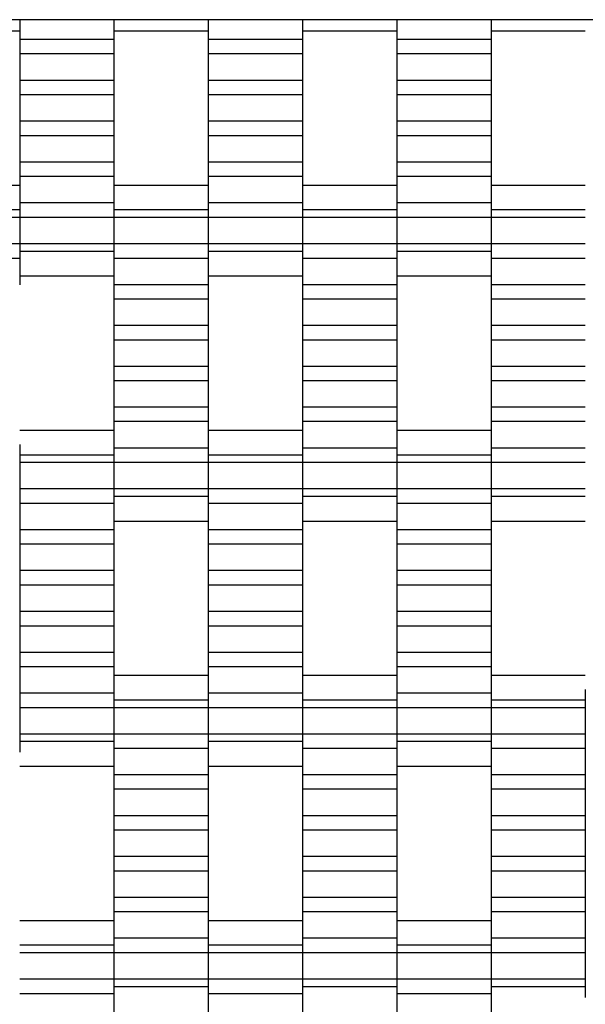
# Model space of a CAD drawing. Units: millimetres. Extents: x -1790 to 2210, y -2117 to 2414.
# Drawn here: x -67 to 82, y 652 to 913 of the extents above; entities that cross this region are included whole.
import ezdxf

# ---------------------------------------------------------------- set-up
doc = ezdxf.new("R2010")
doc.units = ezdxf.units.MM

# ---------------------------------------------------------------- blocks, each defined once
blk = doc.blocks.new('dwg')
at = {"color": 7, "linetype": 'Continuous'}
for p, q in [((710, 913.5), (-290, 913.5)), ((-67.5, 913.5), (-67.5, 908.21)), ((-42.5, 913.5), (-42.5, 908.21)), ((-17.5, 913.5), (-17.5, 908.21)), ((7.5, 913.5), (7.5, 908.21)), ((32.5, 913.5), (32.5, 908.21)), ((57.5, 913.5), (57.5, 908.21)), ((-92.5, 910.56), (-67.5, 910.56)), ((-42.5, 910.56), (-17.5, 910.56)), ((7.5, 910.56), (32.5, 910.56)), ((57.5, 910.56), (82.5, 910.56)), ((-42.5, 908.21), (-67.5, 908.21)), ((-67.5, 908.21), (-67.5, 904.41)), ((-42.5, 908.21), (-42.5, 904.41)), ((7.5, 908.21), (-17.5, 908.21)), ((-17.5, 908.21), (-17.5, 904.41)), ((7.5, 908.21), (7.5, 904.41)), ((57.5, 908.21), (32.5, 908.21)), ((32.5, 908.21), (32.5, 904.41)), ((57.5, 908.21), (57.5, 904.41)), ((-42.5, 904.41), (-67.5, 904.41)), ((-67.5, 904.41), (-67.5, 897.41)), ((-42.5, 904.41), (-42.5, 897.41)), ((7.5, 904.41), (-17.5, 904.41)), ((-17.5, 904.41), (-17.5, 897.41)), ((7.5, 904.41), (7.5, 897.41)), ((57.5, 904.41), (32.5, 904.41)), ((32.5, 904.41), (32.5, 897.41)), ((57.5, 904.41), (57.5, 897.41)), ((-42.5, 897.41), (-67.5, 897.41)), ((-67.5, 897.41), (-67.5, 893.56)), ((-42.5, 897.41), (-42.5, 893.56)), ((7.5, 897.41), (-17.5, 897.41)), ((-17.5, 897.41), (-17.5, 893.56)), ((7.5, 897.41), (7.5, 893.56)), ((57.5, 897.41), (32.5, 897.41)), ((32.5, 897.41), (32.5, 893.56)), ((57.5, 897.41), (57.5, 893.56)), ((-42.5, 893.56), (-67.5, 893.56)), ((-67.5, 893.56), (-67.5, 886.56)), ((-42.5, 893.56), (-42.5, 886.56)), ((7.5, 893.56), (-17.5, 893.56)), ((-17.5, 893.56), (-17.5, 886.56)), ((7.5, 893.56), (7.5, 886.56)), ((57.5, 893.56), (32.5, 893.56)), ((32.5, 893.56), (32.5, 886.56)), ((57.5, 893.56), (57.5, 886.56)), ((-42.5, 886.56), (-67.5, 886.56)), ((-67.5, 886.56), (-67.5, 882.71)), ((-42.5, 886.56), (-42.5, 882.71)), ((7.5, 886.56), (-17.5, 886.56)), ((-17.5, 886.56), (-17.5, 882.71)), ((7.5, 886.56), (7.5, 882.71)), ((57.5, 886.56), (32.5, 886.56)), ((32.5, 886.56), (32.5, 882.71)), ((57.5, 886.56), (57.5, 882.71)), ((-42.5, 882.71), (-67.5, 882.71)), ((-67.5, 882.71), (-67.5, 875.71)), ((-42.5, 882.71), (-42.5, 875.71)), ((7.5, 882.71), (-17.5, 882.71)), ((-17.5, 882.71), (-17.5, 875.71)), ((7.5, 882.71), (7.5, 875.71)), ((57.5, 882.71), (32.5, 882.71)), ((32.5, 882.71), (32.5, 875.71)), ((57.5, 882.71), (57.5, 875.71)), ((-42.5, 875.71), (-67.5, 875.71)), ((-67.5, 875.71), (-67.5, 871.91)), ((-42.5, 875.71), (-42.5, 871.91)), ((7.5, 875.71), (-17.5, 875.71)), ((-17.5, 875.71), (-17.5, 871.91)), ((7.5, 875.71), (7.5, 871.91)), ((57.5, 875.71), (32.5, 875.71)), ((32.5, 875.71), (32.5, 871.91)), ((57.5, 875.71), (57.5, 871.91)), ((-67.5, 869.56), (-92.5, 869.56)), ((-42.5, 871.91), (-67.5, 871.91)), ((-67.5, 871.91), (-67.5, 864.91)), ((-42.5, 871.91), (-42.5, 864.91)), ((-17.5, 869.56), (-42.5, 869.56)), ((7.5, 871.91), (-17.5, 871.91)), ((-17.5, 871.91), (-17.5, 864.91)), ((7.5, 871.91), (7.5, 864.91)), ((32.5, 869.56), (7.5, 869.56)), ((57.5, 871.91), (32.5, 871.91)), ((32.5, 871.91), (32.5, 864.91)), ((57.5, 871.91), (57.5, 864.91)), ((82.5, 869.56), (57.5, 869.56)), ((-67.5, 865.87), (-67.5, 863.06)), ((-42.5, 864.91), (-67.5, 864.91)), ((-67.5, 864.91), (-67.5, 861.06)), ((-42.5, 865.87), (-42.5, 863.06)), ((-42.5, 864.91), (-42.5, 861.06)), ((-17.5, 865.87), (-17.5, 863.06)), ((7.5, 864.91), (-17.5, 864.91)), ((-17.5, 864.91), (-17.5, 861.06)), ((7.5, 865.87), (7.5, 863.06)), ((7.5, 864.91), (7.5, 861.06)), ((32.5, 865.87), (32.5, 863.06)), ((57.5, 864.91), (32.5, 864.91)), ((32.5, 864.91), (32.5, 861.06)), ((57.5, 865.87), (57.5, 863.06)), ((57.5, 864.91), (57.5, 861.06)), ((-67.5, 863.06), (-92.5, 863.06)), ((-67.5, 863.06), (-67.5, 861.06)), ((-17.5, 863.06), (-42.5, 863.06)), ((-42.5, 863.06), (-42.5, 861.06)), ((-17.5, 863.06), (-17.5, 861.06)), ((32.5, 863.06), (7.5, 863.06)), ((7.5, 863.06), (7.5, 861.06)), ((32.5, 863.06), (32.5, 861.06)), ((82.5, 863.06), (57.5, 863.06)), ((57.5, 863.06), (57.5, 861.06)), ((-67.5, 861.06), (-92.5, 861.06)), ((-42.5, 861.06), (-67.5, 861.06)), ((-67.5, 861.06), (-67.5, 854.06)), ((-67.5, 861.06), (-67.5, 854.06)), ((-17.5, 861.06), (-42.5, 861.06)), ((-42.5, 861.06), (-42.5, 854.06)), ((-42.5, 861.06), (-42.5, 854.06)), ((7.5, 861.06), (-17.5, 861.06)), ((-17.5, 861.06), (-17.5, 854.06)), ((-17.5, 861.06), (-17.5, 854.06)), ((32.5, 861.06), (7.5, 861.06)), ((7.5, 861.06), (7.5, 854.06)), ((7.5, 861.06), (7.5, 854.06)), ((57.5, 861.06), (32.5, 861.06)), ((32.5, 861.06), (32.5, 854.06)), ((32.5, 861.06), (32.5, 854.06)), ((82.5, 861.06), (57.5, 861.06)), ((57.5, 861.06), (57.5, 854.06)), ((57.5, 861.06), (57.5, 854.06)), ((-67.5, 854.06), (-92.5, 854.06)), ((-42.5, 854.06), (-67.5, 854.06)), ((-67.5, 854.06), (-67.5, 852.06)), ((-67.5, 854.06), (-67.5, 850.21)), ((-17.5, 854.06), (-42.5, 854.06)), ((-42.5, 854.06), (-42.5, 850.21)), ((-42.5, 854.06), (-42.5, 852.06)), ((7.5, 854.06), (-17.5, 854.06)), ((-17.5, 854.06), (-17.5, 852.06)), ((-17.5, 854.06), (-17.5, 850.21)), ((32.5, 854.06), (7.5, 854.06)), ((7.5, 854.06), (7.5, 850.21)), ((7.5, 854.06), (7.5, 852.06)), ((57.5, 854.06), (32.5, 854.06)), ((32.5, 854.06), (32.5, 852.06)), ((32.5, 854.06), (32.5, 850.21)), ((82.5, 854.06), (57.5, 854.06)), ((57.5, 854.06), (57.5, 850.21)), ((57.5, 854.06), (57.5, 852.06)), ((-42.5, 852.06), (-67.5, 852.06)), ((-67.5, 852.06), (-67.5, 849.24)), ((-42.5, 852.06), (-42.5, 849.24)), ((7.5, 852.06), (-17.5, 852.06)), ((-17.5, 852.06), (-17.5, 849.24)), ((7.5, 852.06), (7.5, 849.24)), ((57.5, 852.06), (32.5, 852.06)), ((32.5, 852.06), (32.5, 849.24)), ((57.5, 852.06), (57.5, 849.24)), ((-67.5, 850.21), (-92.5, 850.21)), ((-67.5, 850.21), (-67.5, 843.21)), ((-17.5, 850.21), (-42.5, 850.21)), ((-42.5, 850.21), (-42.5, 843.21)), ((-17.5, 850.21), (-17.5, 843.21)), ((32.5, 850.21), (7.5, 850.21)), ((7.5, 850.21), (7.5, 843.21)), ((32.5, 850.21), (32.5, 843.21)), ((82.5, 850.21), (57.5, 850.21)), ((57.5, 850.21), (57.5, 843.21)), ((-67.5, 845.56), (-42.5, 845.56)), ((-17.5, 845.56), (7.5, 845.56)), ((32.5, 845.56), (57.5, 845.56)), ((-17.5, 843.21), (-42.5, 843.21)), ((-42.5, 843.21), (-42.5, 839.41)), ((-17.5, 843.21), (-17.5, 839.41)), ((32.5, 843.21), (7.5, 843.21)), ((7.5, 843.21), (7.5, 839.41)), ((32.5, 843.21), (32.5, 839.41)), ((82.5, 843.21), (57.5, 843.21)), ((57.5, 843.21), (57.5, 839.41)), ((-17.5, 839.41), (-42.5, 839.41)), ((-42.5, 839.41), (-42.5, 832.41)), ((-17.5, 839.41), (-17.5, 832.41)), ((32.5, 839.41), (7.5, 839.41)), ((7.5, 839.41), (7.5, 832.41)), ((32.5, 839.41), (32.5, 832.41)), ((82.5, 839.41), (57.5, 839.41)), ((57.5, 839.41), (57.5, 832.41)), ((-17.5, 832.41), (-42.5, 832.41)), ((-42.5, 832.41), (-42.5, 828.56)), ((-17.5, 832.41), (-17.5, 828.56)), ((32.5, 832.41), (7.5, 832.41)), ((7.5, 832.41), (7.5, 828.56)), ((32.5, 832.41), (32.5, 828.56)), ((82.5, 832.41), (57.5, 832.41)), ((57.5, 832.41), (57.5, 828.56)), ((-17.5, 828.56), (-42.5, 828.56)), ((-42.5, 828.56), (-42.5, 821.56)), ((-17.5, 828.56), (-17.5, 821.56)), ((32.5, 828.56), (7.5, 828.56)), ((7.5, 828.56), (7.5, 821.56)), ((32.5, 828.56), (32.5, 821.56)), ((82.5, 828.56), (57.5, 828.56)), ((57.5, 828.56), (57.5, 821.56)), ((-17.5, 821.56), (-42.5, 821.56)), ((-42.5, 821.56), (-42.5, 817.71)), ((-17.5, 821.56), (-17.5, 817.71)), ((32.5, 821.56), (7.5, 821.56)), ((7.5, 821.56), (7.5, 817.71)), ((32.5, 821.56), (32.5, 817.71)), ((82.5, 821.56), (57.5, 821.56)), ((57.5, 821.56), (57.5, 817.71)), ((-17.5, 817.71), (-42.5, 817.71)), ((-42.5, 817.71), (-42.5, 810.71)), ((-17.5, 817.71), (-17.5, 810.71)), ((32.5, 817.71), (7.5, 817.71)), ((7.5, 817.71), (7.5, 810.71)), ((32.5, 817.71), (32.5, 810.71)), ((82.5, 817.71), (57.5, 817.71)), ((57.5, 817.71), (57.5, 810.71)), ((-17.5, 810.71), (-42.5, 810.71)), ((-42.5, 810.71), (-42.5, 806.91)), ((-17.5, 810.71), (-17.5, 806.91)), ((32.5, 810.71), (7.5, 810.71)), ((7.5, 810.71), (7.5, 806.91)), ((32.5, 810.71), (32.5, 806.91)), ((82.5, 810.71), (57.5, 810.71)), ((57.5, 810.71), (57.5, 806.91)), ((-17.5, 806.91), (-42.5, 806.91)), ((-42.5, 806.91), (-42.5, 799.91)), ((-17.5, 806.91), (-17.5, 799.91)), ((32.5, 806.91), (7.5, 806.91)), ((7.5, 806.91), (7.5, 799.91)), ((32.5, 806.91), (32.5, 799.91)), ((82.5, 806.91), (57.5, 806.91)), ((57.5, 806.91), (57.5, 799.91)), ((-42.5, 804.56), (-67.5, 804.56)), ((7.5, 804.56), (-17.5, 804.56)), ((57.5, 804.56), (32.5, 804.56)), ((-67.5, 800.87), (-67.5, 798.06)), ((-42.5, 800.87), (-42.5, 798.06)), ((-17.5, 799.91), (-42.5, 799.91)), ((-42.5, 799.91), (-42.5, 796.06)), ((-17.5, 800.87), (-17.5, 798.06)), ((-17.5, 799.91), (-17.5, 796.06)), ((7.5, 800.87), (7.5, 798.06)), ((32.5, 799.91), (7.5, 799.91)), ((7.5, 799.91), (7.5, 796.06)), ((32.5, 800.87), (32.5, 798.06)), ((32.5, 799.91), (32.5, 796.06)), ((57.5, 800.87), (57.5, 798.06)), ((82.5, 799.91), (57.5, 799.91)), ((57.5, 799.91), (57.5, 796.06)), ((-42.5, 798.06), (-67.5, 798.06)), ((-67.5, 798.06), (-67.5, 796.06)), ((-42.5, 798.06), (-42.5, 796.06)), ((7.5, 798.06), (-17.5, 798.06)), ((-17.5, 798.06), (-17.5, 796.06)), ((7.5, 798.06), (7.5, 796.06)), ((57.5, 798.06), (32.5, 798.06)), ((32.5, 798.06), (32.5, 796.06)), ((57.5, 798.06), (57.5, 796.06)), ((-42.5, 796.06), (-67.5, 796.06)), ((-67.5, 796.06), (-67.5, 789.06)), ((-17.5, 796.06), (-42.5, 796.06)), ((-42.5, 796.06), (-42.5, 789.06)), ((-42.5, 796.06), (-42.5, 789.06)), ((7.5, 796.06), (-17.5, 796.06)), ((-17.5, 796.06), (-17.5, 789.06)), ((-17.5, 796.06), (-17.5, 789.06)), ((32.5, 796.06), (7.5, 796.06)), ((7.5, 796.06), (7.5, 789.06)), ((7.5, 796.06), (7.5, 789.06)), ((57.5, 796.06), (32.5, 796.06)), ((32.5, 796.06), (32.5, 789.06)), ((32.5, 796.06), (32.5, 789.06)), ((82.5, 796.06), (57.5, 796.06)), ((57.5, 796.06), (57.5, 789.06)), ((57.5, 796.06), (57.5, 789.06)), ((-42.5, 789.06), (-67.5, 789.06)), ((-67.5, 789.06), (-67.5, 785.21)), ((-17.5, 789.06), (-42.5, 789.06)), ((-42.5, 789.06), (-42.5, 787.06)), ((-42.5, 789.06), (-42.5, 785.21)), ((7.5, 789.06), (-17.5, 789.06)), ((-17.5, 789.06), (-17.5, 785.21)), ((-17.5, 789.06), (-17.5, 787.06)), ((32.5, 789.06), (7.5, 789.06)), ((7.5, 789.06), (7.5, 787.06)), ((7.5, 789.06), (7.5, 785.21)), ((57.5, 789.06), (32.5, 789.06)), ((32.5, 789.06), (32.5, 785.21)), ((32.5, 789.06), (32.5, 787.06)), ((82.5, 789.06), (57.5, 789.06)), ((57.5, 789.06), (57.5, 787.06)), ((57.5, 789.06), (57.5, 785.21)), ((-17.5, 787.06), (-42.5, 787.06)), ((-42.5, 787.06), (-42.5, 784.24)), ((-17.5, 787.06), (-17.5, 784.24)), ((32.5, 787.06), (7.5, 787.06)), ((7.5, 787.06), (7.5, 784.24)), ((32.5, 787.06), (32.5, 784.24)), ((82.5, 787.06), (57.5, 787.06)), ((57.5, 787.06), (57.5, 784.24)), ((-42.5, 785.21), (-67.5, 785.21)), ((-67.5, 785.21), (-67.5, 778.21)), ((-42.5, 785.21), (-42.5, 778.21)), ((7.5, 785.21), (-17.5, 785.21)), ((-17.5, 785.21), (-17.5, 778.21)), ((7.5, 785.21), (7.5, 778.21)), ((57.5, 785.21), (32.5, 785.21)), ((32.5, 785.21), (32.5, 778.21)), ((57.5, 785.21), (57.5, 778.21)), ((-42.5, 778.21), (-67.5, 778.21)), ((-67.5, 778.21), (-67.5, 774.41)), ((-42.5, 780.56), (-17.5, 780.56)), ((-42.5, 778.21), (-42.5, 774.41)), ((7.5, 778.21), (-17.5, 778.21)), ((-17.5, 778.21), (-17.5, 774.41)), ((7.5, 780.56), (32.5, 780.56)), ((7.5, 778.21), (7.5, 774.41)), ((57.5, 778.21), (32.5, 778.21)), ((32.5, 778.21), (32.5, 774.41)), ((57.5, 780.56), (82.5, 780.56)), ((57.5, 778.21), (57.5, 774.41)), ((-42.5, 774.41), (-67.5, 774.41)), ((-67.5, 774.41), (-67.5, 767.41)), ((-42.5, 774.41), (-42.5, 767.41)), ((7.5, 774.41), (-17.5, 774.41)), ((-17.5, 774.41), (-17.5, 767.41)), ((7.5, 774.41), (7.5, 767.41)), ((57.5, 774.41), (32.5, 774.41)), ((32.5, 774.41), (32.5, 767.41)), ((57.5, 774.41), (57.5, 767.41)), ((-42.5, 767.41), (-67.5, 767.41)), ((-67.5, 767.41), (-67.5, 763.56)), ((-42.5, 767.41), (-42.5, 763.56)), ((7.5, 767.41), (-17.5, 767.41)), ((-17.5, 767.41), (-17.5, 763.56)), ((7.5, 767.41), (7.5, 763.56)), ((57.5, 767.41), (32.5, 767.41)), ((32.5, 767.41), (32.5, 763.56)), ((57.5, 767.41), (57.5, 763.56)), ((-42.5, 763.56), (-67.5, 763.56)), ((-67.5, 763.56), (-67.5, 756.56)), ((-42.5, 763.56), (-42.5, 756.56)), ((7.5, 763.56), (-17.5, 763.56)), ((-17.5, 763.56), (-17.5, 756.56)), ((7.5, 763.56), (7.5, 756.56)), ((57.5, 763.56), (32.5, 763.56)), ((32.5, 763.56), (32.5, 756.56)), ((57.5, 763.56), (57.5, 756.56)), ((-42.5, 756.56), (-67.5, 756.56)), ((-67.5, 756.56), (-67.5, 752.71)), ((-42.5, 756.56), (-42.5, 752.71)), ((7.5, 756.56), (-17.5, 756.56)), ((-17.5, 756.56), (-17.5, 752.71)), ((7.5, 756.56), (7.5, 752.71)), ((57.5, 756.56), (32.5, 756.56)), ((32.5, 756.56), (32.5, 752.71)), ((57.5, 756.56), (57.5, 752.71)), ((-42.5, 752.71), (-67.5, 752.71)), ((-67.5, 752.71), (-67.5, 745.71)), ((-42.5, 752.71), (-42.5, 745.71)), ((7.5, 752.71), (-17.5, 752.71)), ((-17.5, 752.71), (-17.5, 745.71)), ((7.5, 752.71), (7.5, 745.71)), ((57.5, 752.71), (32.5, 752.71)), ((32.5, 752.71), (32.5, 745.71)), ((57.5, 752.71), (57.5, 745.71)), ((-42.5, 745.71), (-67.5, 745.71)), ((-67.5, 745.71), (-67.5, 741.91)), ((-42.5, 745.71), (-42.5, 741.91)), ((7.5, 745.71), (-17.5, 745.71)), ((-17.5, 745.71), (-17.5, 741.91)), ((7.5, 745.71), (7.5, 741.91)), ((57.5, 745.71), (32.5, 745.71)), ((32.5, 745.71), (32.5, 741.91)), ((57.5, 745.71), (57.5, 741.91)), ((-42.5, 741.91), (-67.5, 741.91)), ((-67.5, 741.91), (-67.5, 734.91)), ((-42.5, 741.91), (-42.5, 734.91)), ((7.5, 741.91), (-17.5, 741.91)), ((-17.5, 741.91), (-17.5, 734.91)), ((7.5, 741.91), (7.5, 734.91)), ((57.5, 741.91), (32.5, 741.91)), ((32.5, 741.91), (32.5, 734.91)), ((57.5, 741.91), (57.5, 734.91)), ((-17.5, 739.56), (-42.5, 739.56)), ((32.5, 739.56), (7.5, 739.56)), ((82.5, 739.56), (57.5, 739.56)), ((-42.5, 734.91), (-67.5, 734.91)), ((-67.5, 734.91), (-67.5, 731.06)), ((-42.5, 735.87), (-42.5, 733.06)), ((-42.5, 734.91), (-42.5, 731.06)), ((-17.5, 735.87), (-17.5, 733.06)), ((7.5, 734.91), (-17.5, 734.91)), ((-17.5, 734.91), (-17.5, 731.06)), ((7.5, 735.87), (7.5, 733.06)), ((7.5, 734.91), (7.5, 731.06)), ((32.5, 735.87), (32.5, 733.06)), ((57.5, 734.91), (32.5, 734.91)), ((32.5, 734.91), (32.5, 731.06)), ((57.5, 735.87), (57.5, 733.06)), ((57.5, 734.91), (57.5, 731.06)), ((82.5, 735.87), (82.5, 733.06)), ((-17.5, 733.06), (-42.5, 733.06)), ((-42.5, 733.06), (-42.5, 731.06)), ((-17.5, 733.06), (-17.5, 731.06)), ((32.5, 733.06), (7.5, 733.06)), ((7.5, 733.06), (7.5, 731.06)), ((32.5, 733.06), (32.5, 731.06)), ((82.5, 733.06), (57.5, 733.06)), ((57.5, 733.06), (57.5, 731.06)), ((82.5, 733.06), (82.5, 731.06)), ((-42.5, 731.06), (-67.5, 731.06)), ((-67.5, 731.06), (-67.5, 724.06)), ((-17.5, 731.06), (-42.5, 731.06)), ((-42.5, 731.06), (-42.5, 724.06)), ((-42.5, 731.06), (-42.5, 724.06)), ((7.5, 731.06), (-17.5, 731.06)), ((-17.5, 731.06), (-17.5, 724.06)), ((-17.5, 731.06), (-17.5, 724.06)), ((32.5, 731.06), (7.5, 731.06)), ((7.5, 731.06), (7.5, 724.06)), ((7.5, 731.06), (7.5, 724.06)), ((57.5, 731.06), (32.5, 731.06)), ((32.5, 731.06), (32.5, 724.06)), ((32.5, 731.06), (32.5, 724.06)), ((82.5, 731.06), (57.5, 731.06)), ((57.5, 731.06), (57.5, 724.06)), ((57.5, 731.06), (57.5, 724.06)), ((82.5, 731.06), (82.5, 724.06)), ((-42.5, 724.06), (-67.5, 724.06)), ((-67.5, 724.06), (-67.5, 722.06)), ((-17.5, 724.06), (-42.5, 724.06)), ((-42.5, 724.06), (-42.5, 720.21)), ((-42.5, 724.06), (-42.5, 722.06)), ((7.5, 724.06), (-17.5, 724.06)), ((-17.5, 724.06), (-17.5, 722.06)), ((-17.5, 724.06), (-17.5, 720.21)), ((32.5, 724.06), (7.5, 724.06)), ((7.5, 724.06), (7.5, 720.21)), ((7.5, 724.06), (7.5, 722.06)), ((57.5, 724.06), (32.5, 724.06)), ((32.5, 724.06), (32.5, 722.06)), ((32.5, 724.06), (32.5, 720.21)), ((82.5, 724.06), (57.5, 724.06)), ((57.5, 724.06), (57.5, 720.21)), ((57.5, 724.06), (57.5, 722.06)), ((82.5, 724.06), (82.5, 720.21)), ((-42.5, 722.06), (-67.5, 722.06)), ((-67.5, 722.06), (-67.5, 719.24)), ((-42.5, 722.06), (-42.5, 719.24)), ((7.5, 722.06), (-17.5, 722.06)), ((-17.5, 722.06), (-17.5, 719.24)), ((7.5, 722.06), (7.5, 719.24)), ((57.5, 722.06), (32.5, 722.06)), ((32.5, 722.06), (32.5, 719.24)), ((57.5, 722.06), (57.5, 719.24)), ((-17.5, 720.21), (-42.5, 720.21)), ((-42.5, 720.21), (-42.5, 713.21)), ((-17.5, 720.21), (-17.5, 713.21)), ((32.5, 720.21), (7.5, 720.21)), ((7.5, 720.21), (7.5, 713.21)), ((32.5, 720.21), (32.5, 713.21)), ((82.5, 720.21), (57.5, 720.21)), ((57.5, 720.21), (57.5, 713.21)), ((82.5, 720.21), (82.5, 713.21)), ((-67.5, 715.56), (-42.5, 715.56)), ((-17.5, 715.56), (7.5, 715.56)), ((32.5, 715.56), (57.5, 715.56)), ((-17.5, 713.21), (-42.5, 713.21)), ((-42.5, 713.21), (-42.5, 709.41)), ((-17.5, 713.21), (-17.5, 709.41)), ((32.5, 713.21), (7.5, 713.21)), ((7.5, 713.21), (7.5, 709.41)), ((32.5, 713.21), (32.5, 709.41)), ((82.5, 713.21), (57.5, 713.21)), ((57.5, 713.21), (57.5, 709.41)), ((82.5, 713.21), (82.5, 709.41)), ((-17.5, 709.41), (-42.5, 709.41)), ((-42.5, 709.41), (-42.5, 702.41)), ((-17.5, 709.41), (-17.5, 702.41)), ((32.5, 709.41), (7.5, 709.41)), ((7.5, 709.41), (7.5, 702.41)), ((32.5, 709.41), (32.5, 702.41)), ((82.5, 709.41), (57.5, 709.41)), ((57.5, 709.41), (57.5, 702.41)), ((82.5, 709.41), (82.5, 702.41)), ((-17.5, 702.41), (-42.5, 702.41)), ((-42.5, 702.41), (-42.5, 698.56)), ((-17.5, 702.41), (-17.5, 698.56)), ((32.5, 702.41), (7.5, 702.41)), ((7.5, 702.41), (7.5, 698.56)), ((32.5, 702.41), (32.5, 698.56)), ((82.5, 702.41), (57.5, 702.41)), ((57.5, 702.41), (57.5, 698.56)), ((82.5, 702.41), (82.5, 698.56)), ((-17.5, 698.56), (-42.5, 698.56)), ((-42.5, 698.56), (-42.5, 691.56)), ((-17.5, 698.56), (-17.5, 691.56)), ((32.5, 698.56), (7.5, 698.56)), ((7.5, 698.56), (7.5, 691.56)), ((32.5, 698.56), (32.5, 691.56)), ((82.5, 698.56), (57.5, 698.56)), ((57.5, 698.56), (57.5, 691.56)), ((82.5, 698.56), (82.5, 691.56)), ((-17.5, 691.56), (-42.5, 691.56)), ((-42.5, 691.56), (-42.5, 687.71)), ((-17.5, 691.56), (-17.5, 687.71)), ((32.5, 691.56), (7.5, 691.56)), ((7.5, 691.56), (7.5, 687.71)), ((32.5, 691.56), (32.5, 687.71)), ((82.5, 691.56), (57.5, 691.56)), ((57.5, 691.56), (57.5, 687.71)), ((82.5, 691.56), (82.5, 687.71)), ((-17.5, 687.71), (-42.5, 687.71)), ((-42.5, 687.71), (-42.5, 680.71)), ((-17.5, 687.71), (-17.5, 680.71)), ((32.5, 687.71), (7.5, 687.71)), ((7.5, 687.71), (7.5, 680.71)), ((32.5, 687.71), (32.5, 680.71)), ((82.5, 687.71), (57.5, 687.71)), ((57.5, 687.71), (57.5, 680.71)), ((82.5, 687.71), (82.5, 680.71)), ((-17.5, 680.71), (-42.5, 680.71)), ((-42.5, 680.71), (-42.5, 676.91)), ((-17.5, 680.71), (-17.5, 676.91)), ((32.5, 680.71), (7.5, 680.71)), ((7.5, 680.71), (7.5, 676.91)), ((32.5, 680.71), (32.5, 676.91)), ((82.5, 680.71), (57.5, 680.71)), ((57.5, 680.71), (57.5, 676.91)), ((82.5, 680.71), (82.5, 676.91)), ((-17.5, 676.91), (-42.5, 676.91)), ((-42.5, 676.91), (-42.5, 669.91)), ((-17.5, 676.91), (-17.5, 669.91)), ((32.5, 676.91), (7.5, 676.91)), ((7.5, 676.91), (7.5, 669.91)), ((32.5, 676.91), (32.5, 669.91)), ((82.5, 676.91), (57.5, 676.91)), ((57.5, 676.91), (57.5, 669.91)), ((82.5, 676.91), (82.5, 669.91)), ((-42.5, 674.56), (-67.5, 674.56)), ((7.5, 674.56), (-17.5, 674.56)), ((57.5, 674.56), (32.5, 674.56)), ((-42.5, 670.87), (-42.5, 668.06)), ((-17.5, 669.91), (-42.5, 669.91)), ((-42.5, 669.91), (-42.5, 666.06)), ((-17.5, 670.87), (-17.5, 668.06)), ((-17.5, 669.91), (-17.5, 666.06)), ((7.5, 670.87), (7.5, 668.06)), ((32.5, 669.91), (7.5, 669.91)), ((7.5, 669.91), (7.5, 666.06)), ((32.5, 670.87), (32.5, 668.06)), ((32.5, 669.91), (32.5, 666.06)), ((57.5, 670.87), (57.5, 668.06)), ((82.5, 669.91), (57.5, 669.91)), ((57.5, 669.91), (57.5, 666.06)), ((82.5, 669.91), (82.5, 666.06)), ((-42.5, 668.06), (-67.5, 668.06)), ((-42.5, 666.06), (-67.5, 666.06)), ((-42.5, 668.06), (-42.5, 666.06)), ((-17.5, 666.06), (-42.5, 666.06)), ((-42.5, 666.06), (-42.5, 659.06)), ((-42.5, 666.06), (-42.5, 659.06)), ((7.5, 668.06), (-17.5, 668.06)), ((-17.5, 668.06), (-17.5, 666.06)), ((7.5, 666.06), (-17.5, 666.06)), ((-17.5, 666.06), (-17.5, 659.06)), ((-17.5, 666.06), (-17.5, 659.06)), ((7.5, 668.06), (7.5, 666.06)), ((32.5, 666.06), (7.5, 666.06)), ((7.5, 666.06), (7.5, 659.06)), ((7.5, 666.06), (7.5, 659.06)), ((57.5, 668.06), (32.5, 668.06)), ((32.5, 668.06), (32.5, 666.06)), ((57.5, 666.06), (32.5, 666.06)), ((32.5, 666.06), (32.5, 659.06)), ((32.5, 666.06), (32.5, 659.06)), ((57.5, 668.06), (57.5, 666.06)), ((82.5, 666.06), (57.5, 666.06)), ((57.5, 666.06), (57.5, 659.06)), ((57.5, 666.06), (57.5, 659.06)), ((82.5, 666.06), (82.5, 659.06)), ((-42.5, 659.06), (-67.5, 659.06)), ((-17.5, 659.06), (-42.5, 659.06)), ((-42.5, 659.06), (-42.5, 657.06)), ((-42.5, 659.06), (-42.5, 655.21)), ((7.5, 659.06), (-17.5, 659.06)), ((-17.5, 659.06), (-17.5, 655.21)), ((-17.5, 659.06), (-17.5, 657.06)), ((32.5, 659.06), (7.5, 659.06)), ((7.5, 659.06), (7.5, 657.06)), ((7.5, 659.06), (7.5, 655.21)), ((57.5, 659.06), (32.5, 659.06)), ((32.5, 659.06), (32.5, 655.21)), ((32.5, 659.06), (32.5, 657.06)), ((82.5, 659.06), (57.5, 659.06)), ((57.5, 659.06), (57.5, 657.06)), ((57.5, 659.06), (57.5, 655.21)), ((82.5, 659.06), (82.5, 657.06)), ((-17.5, 657.06), (-42.5, 657.06)), ((-42.5, 657.06), (-42.5, 654.24)), ((-17.5, 657.06), (-17.5, 654.24)), ((32.5, 657.06), (7.5, 657.06)), ((7.5, 657.06), (7.5, 654.24)), ((32.5, 657.06), (32.5, 654.24)), ((82.5, 657.06), (57.5, 657.06)), ((57.5, 657.06), (57.5, 654.24)), ((82.5, 657.06), (82.5, 654.24)), ((-42.5, 655.21), (-67.5, 655.21)), ((-42.5, 655.21), (-42.5, 648.21)), ((7.5, 655.21), (-17.5, 655.21)), ((-17.5, 655.21), (-17.5, 648.21)), ((7.5, 655.21), (7.5, 648.21)), ((57.5, 655.21), (32.5, 655.21)), ((32.5, 655.21), (32.5, 648.21)), ((57.5, 655.21), (57.5, 648.21))]:
    blk.add_line(p, q, dxfattribs=at)

msp = doc.modelspace()

# ---------------------------------------------------------------- block references
msp.add_blockref('dwg', (0, 0))

doc.saveas('drawing.dxf')
